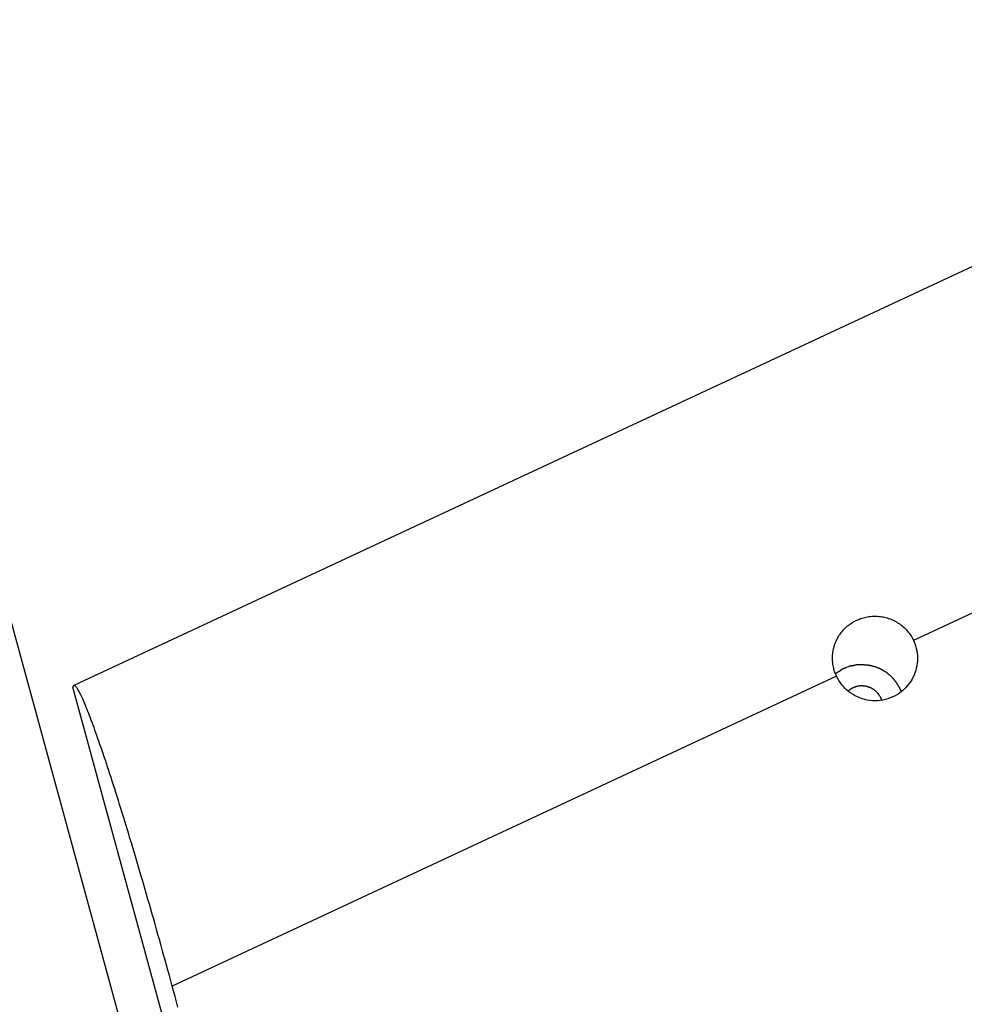
# Model space of a CAD drawing. Extents: x -57 to 57, y -22 to 22.
# Drawn here: x 21 to 22, y -7 to -6 of the extents above; entities that cross this region are included whole.
import ezdxf

# ---------------------------------------------------------------- set-up
doc = ezdxf.new("R2010")
doc.units = 0
doc.layers.get('0').update_dxf_attribs({"linetype": 'CONTINUOUS'})

msp = doc.modelspace()

# ---------------------------------------------------------------- linework, layer by layer
at = {"color": 0}
for points in [[(17.6666, 5.488), (21.203, -7.4626)], [(24.4229, -5.0241), (21.0235, -6.6095)], [(23.6666, -5.7843), (22.0115, -6.5563)], [(21.921, -6.5984), (21.9204, -6.5971), (21.9198, -6.5957), (21.9194, -6.5944), (21.9188, -6.5931), (21.9184, -6.5917), (21.918, -6.5904), (21.9177, -6.589), (21.9174, -6.5876), (21.917, -6.5862), (21.9168, -6.5848), (21.9166, -6.5833), (21.9165, -6.582), (21.9164, -6.5805), (21.9163, -6.5791), (21.9163, -6.5777), (21.9163, -6.5762), (21.9163, -6.5748), (21.9164, -6.5733), (21.9165, -6.572), (21.9167, -6.5706), (21.9169, -6.5691), (21.9171, -6.5678), (21.9175, -6.5663), (21.9178, -6.5649), (21.9181, -6.5636), (21.9186, -6.5622), (21.919, -6.5608), (21.9195, -6.5595), (21.92, -6.5581), (21.9207, -6.5568), (21.9212, -6.5555), (21.922, -6.5542), (21.9227, -6.5528), (21.9235, -6.5515), (21.9242, -6.5503), (21.9251, -6.5489), (21.926, -6.5477), (21.927, -6.5465), (21.928, -6.5453), (21.929, -6.5442), (21.9301, -6.5431), (21.9312, -6.5418), (21.9323, -6.5408), (21.9336, -6.5397), (21.9349, -6.5387), (21.9361, -6.5377), (21.9375, -6.5367), (21.9389, -6.5357), (21.9403, -6.535), (21.9418, -6.5341), (21.9432, -6.5333), (21.9448, -6.5325), (21.9463, -6.5319), (21.9479, -6.5312), (21.9494, -6.5306), (21.951, -6.5301), (21.9526, -6.5296), (21.9543, -6.5292), (21.9558, -6.5289), (21.9575, -6.5285), (21.9592, -6.5283), (21.9608, -6.5281), (21.9625, -6.5279), (21.9643, -6.5278), (21.9659, -6.5278), (21.9676, -6.5278), (21.9693, -6.5279), (21.9709, -6.528), (21.9726, -6.5282), (21.9742, -6.5284), (21.9759, -6.5287), (21.9776, -6.5291), (21.9791, -6.5294), (21.9808, -6.5299), (21.9823, -6.5304), (21.984, -6.531), (21.9856, -6.5315), (21.987, -6.5322), (21.9885, -6.533), (21.99, -6.5338), (21.9915, -6.5345), (21.9929, -6.5354), (21.9943, -6.5363), (21.9958, -6.5372), (21.9971, -6.5382), (21.9983, -6.5393), (21.9996, -6.5404), (22.0009, -6.5415), (22.002, -6.5426), (22.0032, -6.5438), (22.0043, -6.5451), (22.0053, -6.5464), (22.0063, -6.5477), (22.0073, -6.5491), (22.0083, -6.5504), (22.0092, -6.5518), (22.0099, -6.5533), (22.0107, -6.5547), (22.0115, -6.5561)], [(22.0115, -6.5561), (22.0116, -6.5564), (22.0116, -6.5565), (22.0117, -6.5567), (22.0117, -6.5568), (22.0118, -6.557), (22.0119, -6.5571), (22.0119, -6.5574), (22.0121, -6.5575), (22.0122, -6.5577), (22.0122, -6.5578), (22.0123, -6.5579), (22.0124, -6.5581), (22.0124, -6.5583), (22.0125, -6.5585), (22.0125, -6.5586), (22.0126, -6.5588), (22.0127, -6.5589), (22.0127, -6.5591), (22.0128, -6.5593), (22.0128, -6.5595), (22.0129, -6.5596), (22.0129, -6.5598), (22.0131, -6.5599), (22.0132, -6.5601), (22.0132, -6.5603), (22.0133, -6.5605), (22.0133, -6.5606), (22.0134, -6.5608), (22.0134, -6.5609), (22.0135, -6.5611), (22.0135, -6.5612), (22.0136, -6.5615), (22.0136, -6.5616), (22.0137, -6.5618), (22.0137, -6.5619), (22.0138, -6.5621), (22.0138, -6.5622), (22.0139, -6.5625), (22.0139, -6.5626), (22.0141, -6.5628), (22.0141, -6.5629), (22.0142, -6.5631), (22.0142, -6.5632), (22.0143, -6.5635), (22.0143, -6.5636), (22.0143, -6.5638), (22.0144, -6.5639), (22.0144, -6.5641), (22.0145, -6.5642), (22.0148, -6.5658), (22.0155, -6.5686), (22.0158, -6.5714), (22.0162, -6.5743), (22.0163, -6.5772), (22.0162, -6.5802), (22.0159, -6.5831), (22.0155, -6.586), (22.0149, -6.5889), (22.0142, -6.5916), (22.0133, -6.5945), (22.0122, -6.5972), (22.0109, -6.5999), (22.0095, -6.6025), (22.008, -6.605), (22.0062, -6.6075), (22.0043, -6.6099), (22.0022, -6.6121), (22, -6.6144), (21.9976, -6.6164), (21.9952, -6.6182), (21.9927, -6.6199), (21.99, -6.6215), (21.9872, -6.6228), (21.9843, -6.624), (21.9815, -6.625), (21.9785, -6.6259), (21.9755, -6.6266), (21.9724, -6.627), (21.9693, -6.6272), (21.9663, -6.6273), (21.9632, -6.6272), (21.9602, -6.6269), (21.9572, -6.6264), (21.9542, -6.6258), (21.9513, -6.625), (21.9485, -6.624), (21.9457, -6.6228), (21.9431, -6.6215), (21.9404, -6.62), (21.938, -6.6184), (21.9355, -6.6167), (21.9333, -6.6148), (21.9312, -6.6128), (21.9291, -6.6106), (21.9272, -6.6084), (21.9255, -6.606), (21.9238, -6.6036), (21.9224, -6.6011), (21.921, -6.5984)], [(21.9293, -6.5897), (21.9293, -6.5897), (21.929, -6.5897), (21.9287, -6.5899), (21.9284, -6.5899), (21.9282, -6.5902), (21.9279, -6.5902), (21.9276, -6.5905), (21.9273, -6.5905), (21.9272, -6.5908), (21.9269, -6.5908), (21.9266, -6.5911), (21.9263, -6.5911), (21.9261, -6.5914), (21.9258, -6.5914), (21.9255, -6.5917), (21.9252, -6.5919), (21.9252, -6.5922)], [(21.9293, -6.5897), (21.9293, -6.5897), (21.929, -6.5897), (21.9287, -6.5899), (21.9284, -6.5899), (21.9282, -6.5902), (21.9279, -6.5902), (21.9276, -6.5905), (21.9273, -6.5905), (21.9272, -6.5908), (21.9269, -6.5908), (21.9266, -6.5911), (21.9263, -6.5911), (21.9261, -6.5914), (21.9258, -6.5914), (21.9255, -6.5917), (21.9252, -6.5919), (21.9252, -6.5922)], [(21.9324, -6.5885), (21.9324, -6.5885), (21.9321, -6.5885), (21.9319, -6.5885), (21.9316, -6.5885), (21.9316, -6.5888), (21.9313, -6.5888), (21.9311, -6.5888), (21.9308, -6.5888), (21.9308, -6.5891), (21.9305, -6.5891), (21.9302, -6.5891), (21.9299, -6.5891), (21.9299, -6.5894), (21.9296, -6.5894), (21.9296, -6.5896), (21.9293, -6.5896), (21.9293, -6.5899)], [(21.9324, -6.5885), (21.9324, -6.5885), (21.9321, -6.5885), (21.9319, -6.5885), (21.9316, -6.5885), (21.9316, -6.5888), (21.9313, -6.5888), (21.9311, -6.5888), (21.9308, -6.5888), (21.9308, -6.5891), (21.9305, -6.5891), (21.9302, -6.5891), (21.9299, -6.5891), (21.9299, -6.5894), (21.9296, -6.5894), (21.9296, -6.5896), (21.9293, -6.5896), (21.9293, -6.5899)], [(21.935, -6.5875), (21.9323, -6.5883)], [(21.938, -6.5866), (21.938, -6.5866), (21.9377, -6.5866), (21.9375, -6.5866), (21.9372, -6.5866), (21.9372, -6.5867), (21.9369, -6.5867), (21.9367, -6.5867), (21.9364, -6.5867), (21.9364, -6.587), (21.9361, -6.587), (21.9359, -6.587), (21.9356, -6.587), (21.9356, -6.5872), (21.9353, -6.5872), (21.9353, -6.5872), (21.935, -6.5872), (21.935, -6.5875)], [(21.938, -6.5866), (21.938, -6.5866), (21.9377, -6.5866), (21.9375, -6.5866), (21.9372, -6.5866), (21.9372, -6.5867), (21.9369, -6.5867), (21.9367, -6.5867), (21.9364, -6.5867), (21.9364, -6.587), (21.9361, -6.587), (21.9359, -6.587), (21.9356, -6.587), (21.9356, -6.5872), (21.9353, -6.5872), (21.9353, -6.5872), (21.935, -6.5872), (21.935, -6.5875)], [(21.941, -6.586), (21.941, -6.586), (21.9407, -6.586), (21.9404, -6.586), (21.9401, -6.586), (21.9401, -6.586), (21.9398, -6.586), (21.9396, -6.586), (21.9393, -6.586), (21.9393, -6.5863), (21.939, -6.5863), (21.9387, -6.5863), (21.9384, -6.5863), (21.9384, -6.5865), (21.9381, -6.5865), (21.938, -6.5865), (21.9378, -6.5865), (21.9378, -6.5868)], [(21.941, -6.586), (21.941, -6.586), (21.9407, -6.586), (21.9404, -6.586), (21.9401, -6.586), (21.9401, -6.586), (21.9398, -6.586), (21.9396, -6.586), (21.9393, -6.586), (21.9393, -6.5863), (21.939, -6.5863), (21.9387, -6.5863), (21.9384, -6.5863), (21.9384, -6.5865), (21.9381, -6.5865), (21.938, -6.5865), (21.9378, -6.5865), (21.9378, -6.5868)], [(21.9441, -6.5854), (21.9441, -6.5854), (21.9438, -6.5854), (21.9436, -6.5854), (21.9433, -6.5854), (21.9433, -6.5854), (21.943, -6.5854), (21.9428, -6.5854), (21.9425, -6.5854), (21.9425, -6.5857), (21.9422, -6.5857), (21.9419, -6.5857), (21.9416, -6.5857), (21.9416, -6.5859), (21.9413, -6.5859), (21.9413, -6.5859), (21.941, -6.5859), (21.941, -6.5861)], [(21.9441, -6.5854), (21.9441, -6.5854), (21.9438, -6.5854), (21.9436, -6.5854), (21.9433, -6.5854), (21.9433, -6.5854), (21.943, -6.5854), (21.9428, -6.5854), (21.9425, -6.5854), (21.9425, -6.5857), (21.9422, -6.5857), (21.9419, -6.5857), (21.9416, -6.5857), (21.9416, -6.5859), (21.9413, -6.5859), (21.9413, -6.5859), (21.941, -6.5859), (21.941, -6.5861)], [(21.9474, -6.5852), (21.9474, -6.5852), (21.9471, -6.5852), (21.9468, -6.5852), (21.9465, -6.5852), (21.9465, -6.5852), (21.9462, -6.5852), (21.946, -6.5852), (21.9457, -6.5852), (21.9457, -6.5852), (21.9454, -6.5852), (21.9451, -6.5852), (21.9448, -6.5852), (21.9448, -6.5852), (21.9445, -6.5852), (21.9444, -6.5852), (21.9441, -6.5852), (21.9441, -6.5854)], [(21.9474, -6.5852), (21.9474, -6.5852), (21.9471, -6.5852), (21.9468, -6.5852), (21.9465, -6.5852), (21.9465, -6.5852), (21.9462, -6.5852), (21.946, -6.5852), (21.9457, -6.5852), (21.9457, -6.5852), (21.9454, -6.5852), (21.9451, -6.5852), (21.9448, -6.5852), (21.9448, -6.5852), (21.9445, -6.5852), (21.9444, -6.5852), (21.9441, -6.5852), (21.9441, -6.5854)], [(21.9506, -6.585), (21.9506, -6.585), (21.9506, -6.585), (21.9506, -6.585), (21.9506, -6.585), (21.9506, -6.585), (21.9506, -6.585), (21.9506, -6.585), (21.9506, -6.585), (21.9506, -6.585), (21.9506, -6.585), (21.9506, -6.585), (21.9506, -6.585), (21.9506, -6.585), (21.9506, -6.585), (21.9506, -6.585), (21.9506, -6.585), (21.9506, -6.585), (21.9506, -6.585), (21.9503, -6.585), (21.95, -6.585), (21.9497, -6.585), (21.9497, -6.585), (21.9494, -6.585), (21.9491, -6.585), (21.9488, -6.585), (21.9488, -6.585), (21.9485, -6.585), (21.9482, -6.585), (21.9479, -6.585), (21.9479, -6.585), (21.9476, -6.585), (21.9476, -6.585), (21.9473, -6.585), (21.9473, -6.5852)], [(21.9506, -6.585), (21.9506, -6.585), (21.9506, -6.585), (21.9506, -6.585), (21.9506, -6.585), (21.9506, -6.585), (21.9506, -6.585), (21.9506, -6.585), (21.9506, -6.585), (21.9506, -6.585), (21.9506, -6.585), (21.9506, -6.585), (21.9506, -6.585), (21.9506, -6.585), (21.9506, -6.585), (21.9506, -6.585), (21.9506, -6.585), (21.9506, -6.585), (21.9506, -6.585), (21.9503, -6.585), (21.95, -6.585), (21.9497, -6.585), (21.9497, -6.585), (21.9494, -6.585), (21.9491, -6.585), (21.9488, -6.585), (21.9488, -6.585), (21.9485, -6.585), (21.9482, -6.585), (21.9479, -6.585), (21.9479, -6.585), (21.9476, -6.585), (21.9476, -6.585), (21.9473, -6.585), (21.9473, -6.5852)], [(21.954, -6.5853), (21.954, -6.5853), (21.9537, -6.5851), (21.9535, -6.5851), (21.9532, -6.5851), (21.9532, -6.5851), (21.9529, -6.5851), (21.9527, -6.5851), (21.9524, -6.5851), (21.9524, -6.5851), (21.9521, -6.5851), (21.9518, -6.5851), (21.9515, -6.5851), (21.9515, -6.5851), (21.9512, -6.5851), (21.9511, -6.5851), (21.9508, -6.5851), (21.9508, -6.5851), (21.9508, -6.5851), (21.9506, -6.5851), (21.9506, -6.5851), (21.9506, -6.5851), (21.9506, -6.5851), (21.9506, -6.5851), (21.9506, -6.5851), (21.9506, -6.5851), (21.9506, -6.5851), (21.9506, -6.5851), (21.9506, -6.5851), (21.9506, -6.5851), (21.9506, -6.5851), (21.9506, -6.5851), (21.9506, -6.5851), (21.9506, -6.5851), (21.9506, -6.5851)], [(21.954, -6.5853), (21.954, -6.5853), (21.9537, -6.5851), (21.9535, -6.5851), (21.9532, -6.5851), (21.9532, -6.5851), (21.9529, -6.5851), (21.9527, -6.5851), (21.9524, -6.5851), (21.9524, -6.5851), (21.9521, -6.5851), (21.9518, -6.5851), (21.9515, -6.5851), (21.9515, -6.5851), (21.9512, -6.5851), (21.9511, -6.5851), (21.9508, -6.5851), (21.9508, -6.5851), (21.9508, -6.5851), (21.9506, -6.5851), (21.9506, -6.5851), (21.9506, -6.5851), (21.9506, -6.5851), (21.9506, -6.5851), (21.9506, -6.5851), (21.9506, -6.5851), (21.9506, -6.5851), (21.9506, -6.5851), (21.9506, -6.5851), (21.9506, -6.5851), (21.9506, -6.5851), (21.9506, -6.5851), (21.9506, -6.5851), (21.9506, -6.5851), (21.9506, -6.5851)], [(21.9572, -6.5855), (21.9572, -6.5855), (21.9569, -6.5853), (21.9567, -6.5853), (21.9564, -6.5853), (21.9563, -6.5853), (21.956, -6.5853), (21.9557, -6.5853), (21.9554, -6.5853), (21.9554, -6.5853), (21.9551, -6.5853), (21.9548, -6.5853), (21.9545, -6.5853), (21.9545, -6.5853), (21.9542, -6.5853), (21.9541, -6.5853), (21.9538, -6.5853), (21.9538, -6.5853)], [(21.9572, -6.5855), (21.9572, -6.5855), (21.9569, -6.5853), (21.9567, -6.5853), (21.9564, -6.5853), (21.9563, -6.5853), (21.956, -6.5853), (21.9557, -6.5853), (21.9554, -6.5853), (21.9554, -6.5853), (21.9551, -6.5853), (21.9548, -6.5853), (21.9545, -6.5853), (21.9545, -6.5853), (21.9542, -6.5853), (21.9541, -6.5853), (21.9538, -6.5853), (21.9538, -6.5853)], [(21.9606, -6.5861), (21.9606, -6.5861), (21.9603, -6.5859), (21.9601, -6.5859), (21.9598, -6.5859), (21.9598, -6.5859), (21.9595, -6.5857), (21.9592, -6.5857), (21.9589, -6.5857), (21.9589, -6.5857), (21.9586, -6.5855), (21.9583, -6.5855), (21.958, -6.5855), (21.958, -6.5855), (21.9577, -6.5855), (21.9576, -6.5855), (21.9573, -6.5855), (21.9573, -6.5855)], [(21.9606, -6.5861), (21.9606, -6.5861), (21.9603, -6.5859), (21.9601, -6.5859), (21.9598, -6.5859), (21.9598, -6.5859), (21.9595, -6.5857), (21.9592, -6.5857), (21.9589, -6.5857), (21.9589, -6.5857), (21.9586, -6.5855), (21.9583, -6.5855), (21.958, -6.5855), (21.958, -6.5855), (21.9577, -6.5855), (21.9576, -6.5855), (21.9573, -6.5855), (21.9573, -6.5855)], [(21.9638, -6.5868), (21.9638, -6.5868), (21.9635, -6.5865), (21.9633, -6.5865), (21.963, -6.5865), (21.963, -6.5865), (21.9627, -6.5862), (21.9624, -6.5862), (21.9621, -6.5862), (21.9621, -6.5862), (21.9618, -6.586), (21.9615, -6.586), (21.9612, -6.586), (21.9612, -6.586), (21.9609, -6.586), (21.9608, -6.586), (21.9605, -6.586), (21.9605, -6.586)], [(21.9638, -6.5868), (21.9638, -6.5868), (21.9635, -6.5865), (21.9633, -6.5865), (21.963, -6.5865), (21.963, -6.5865), (21.9627, -6.5862), (21.9624, -6.5862), (21.9621, -6.5862), (21.9621, -6.5862), (21.9618, -6.586), (21.9615, -6.586), (21.9612, -6.586), (21.9612, -6.586), (21.9609, -6.586), (21.9608, -6.586), (21.9605, -6.586), (21.9605, -6.586)], [(21.967, -6.5877), (21.967, -6.5877), (21.9667, -6.5874), (21.9665, -6.5874), (21.9662, -6.5874), (21.9662, -6.5874), (21.9659, -6.5872), (21.9657, -6.5872), (21.9654, -6.5872), (21.9654, -6.5872), (21.9651, -6.5869), (21.9648, -6.5869), (21.9645, -6.5869), (21.9645, -6.5869), (21.9642, -6.5868), (21.9641, -6.5868), (21.9638, -6.5868), (21.9638, -6.5868)], [(21.967, -6.5877), (21.967, -6.5877), (21.9667, -6.5874), (21.9665, -6.5874), (21.9662, -6.5874), (21.9662, -6.5874), (21.9659, -6.5872), (21.9657, -6.5872), (21.9654, -6.5872), (21.9654, -6.5872), (21.9651, -6.5869), (21.9648, -6.5869), (21.9645, -6.5869), (21.9645, -6.5869), (21.9642, -6.5868), (21.9641, -6.5868), (21.9638, -6.5868), (21.9638, -6.5868)], [(21.9701, -6.589), (21.9701, -6.589), (21.9698, -6.5887), (21.9696, -6.5887), (21.9693, -6.5885), (21.9693, -6.5885), (21.969, -6.5882), (21.9688, -6.5882), (21.9685, -6.5882), (21.9685, -6.5882), (21.9682, -6.5879), (21.9679, -6.5879), (21.9676, -6.5879), (21.9676, -6.5879), (21.9673, -6.5877), (21.9672, -6.5877), (21.9669, -6.5877), (21.9669, -6.5877)], [(21.9701, -6.589), (21.9701, -6.589), (21.9698, -6.5887), (21.9696, -6.5887), (21.9693, -6.5885), (21.9693, -6.5885), (21.969, -6.5882), (21.9688, -6.5882), (21.9685, -6.5882), (21.9685, -6.5882), (21.9682, -6.5879), (21.9679, -6.5879), (21.9676, -6.5879), (21.9676, -6.5879), (21.9673, -6.5877), (21.9672, -6.5877), (21.9669, -6.5877), (21.9669, -6.5877)], [(21.9732, -6.5903), (21.9732, -6.5903), (21.9729, -6.59), (21.9727, -6.59), (21.9724, -6.5898), (21.9724, -6.5898), (21.9721, -6.5895), (21.9719, -6.5895), (21.9716, -6.5895), (21.9716, -6.5895), (21.9713, -6.5892), (21.9711, -6.5892), (21.9708, -6.5892), (21.9708, -6.5892), (21.9705, -6.589), (21.9705, -6.589), (21.9703, -6.589), (21.9703, -6.589)], [(21.9732, -6.5903), (21.9732, -6.5903), (21.9729, -6.59), (21.9727, -6.59), (21.9724, -6.5898), (21.9724, -6.5898), (21.9721, -6.5895), (21.9719, -6.5895), (21.9716, -6.5895), (21.9716, -6.5895), (21.9713, -6.5892), (21.9711, -6.5892), (21.9708, -6.5892), (21.9708, -6.5892), (21.9705, -6.589), (21.9705, -6.589), (21.9703, -6.589), (21.9703, -6.589)], [(21.976, -6.5919), (21.976, -6.5919), (21.9757, -6.5916), (21.9755, -6.5916), (21.9752, -6.5913), (21.9752, -6.5913), (21.9749, -6.591), (21.9749, -6.591), (21.9746, -6.591), (21.9746, -6.591), (21.9743, -6.5907), (21.9741, -6.5907), (21.9738, -6.5905), (21.9738, -6.5905), (21.9735, -6.5903), (21.9735, -6.5903), (21.9732, -6.5903), (21.9732, -6.5903)], [(21.976, -6.5919), (21.976, -6.5919), (21.9757, -6.5916), (21.9755, -6.5916), (21.9752, -6.5913), (21.9752, -6.5913), (21.9749, -6.591), (21.9749, -6.591), (21.9746, -6.591), (21.9746, -6.591), (21.9743, -6.5907), (21.9741, -6.5907), (21.9738, -6.5905), (21.9738, -6.5905), (21.9735, -6.5903), (21.9735, -6.5903), (21.9732, -6.5903), (21.9732, -6.5903)], [(21.921, -6.5984), (21.1393, -6.963)], [(21.9251, -6.5924), (21.9251, -6.5924), (21.9246, -6.5924), (21.9243, -6.5927), (21.924, -6.5928), (21.9237, -6.5931), (21.9232, -6.5931), (21.9229, -6.5934), (21.9226, -6.5937), (21.9223, -6.594), (21.9218, -6.594), (21.9215, -6.5943), (21.9212, -6.5946), (21.9209, -6.5949), (21.9206, -6.595), (21.9203, -6.5953), (21.92, -6.5955), (21.9198, -6.5958)], [(21.9251, -6.5924), (21.9251, -6.5924), (21.9246, -6.5924), (21.9243, -6.5927), (21.924, -6.5928), (21.9237, -6.5931), (21.9232, -6.5931), (21.9229, -6.5934), (21.9226, -6.5937), (21.9223, -6.594), (21.9218, -6.594), (21.9215, -6.5943), (21.9212, -6.5946), (21.9209, -6.5949), (21.9206, -6.595), (21.9203, -6.5953), (21.92, -6.5955), (21.9198, -6.5958)], [(21.9788, -6.5937), (21.9788, -6.5937), (21.9785, -6.5934), (21.9783, -6.5934), (21.978, -6.5932), (21.978, -6.5932), (21.9777, -6.5929), (21.9777, -6.5929), (21.9774, -6.5927), (21.9774, -6.5927), (21.9771, -6.5924), (21.9769, -6.5924), (21.9766, -6.5922), (21.9766, -6.5922), (21.9763, -6.592), (21.9763, -6.592), (21.976, -6.592), (21.976, -6.592)], [(21.9788, -6.5937), (21.9788, -6.5937), (21.9785, -6.5934), (21.9783, -6.5934), (21.978, -6.5932), (21.978, -6.5932), (21.9777, -6.5929), (21.9777, -6.5929), (21.9774, -6.5927), (21.9774, -6.5927), (21.9771, -6.5924), (21.9769, -6.5924), (21.9766, -6.5922), (21.9766, -6.5922), (21.9763, -6.592), (21.9763, -6.592), (21.976, -6.592), (21.976, -6.592)], [(21.9816, -6.5955), (21.9816, -6.5955), (21.9813, -6.5952), (21.9811, -6.5952), (21.9808, -6.5949), (21.9808, -6.5949), (21.9805, -6.5946), (21.9805, -6.5946), (21.9802, -6.5944), (21.9802, -6.5944), (21.9799, -6.5941), (21.9798, -6.5941), (21.9795, -6.5938), (21.9795, -6.5938), (21.9792, -6.5935), (21.9792, -6.5935), (21.9789, -6.5935), (21.9789, -6.5935)], [(21.9816, -6.5955), (21.9816, -6.5955), (21.9813, -6.5952), (21.9811, -6.5952), (21.9808, -6.5949), (21.9808, -6.5949), (21.9805, -6.5946), (21.9805, -6.5946), (21.9802, -6.5944), (21.9802, -6.5944), (21.9799, -6.5941), (21.9798, -6.5941), (21.9795, -6.5938), (21.9795, -6.5938), (21.9792, -6.5935), (21.9792, -6.5935), (21.9789, -6.5935), (21.9789, -6.5935)], [(21.9839, -6.5975), (21.9839, -6.5975), (21.9836, -6.5972), (21.9835, -6.5972), (21.9832, -6.5969), (21.9832, -6.5969), (21.9829, -6.5966), (21.9829, -6.5966), (21.9826, -6.5965), (21.9826, -6.5965), (21.9823, -6.5962), (21.9823, -6.5962), (21.982, -6.5959), (21.982, -6.5959), (21.9817, -6.5956), (21.9817, -6.5956), (21.9816, -6.5955), (21.9816, -6.5955)], [(21.9839, -6.5975), (21.9839, -6.5975), (21.9836, -6.5972), (21.9835, -6.5972), (21.9832, -6.5969), (21.9832, -6.5969), (21.9829, -6.5966), (21.9829, -6.5966), (21.9826, -6.5965), (21.9826, -6.5965), (21.9823, -6.5962), (21.9823, -6.5962), (21.982, -6.5959), (21.982, -6.5959), (21.9817, -6.5956), (21.9817, -6.5956), (21.9816, -6.5955), (21.9816, -6.5955)], [(21.9862, -6.5997), (21.9862, -6.5997), (21.9859, -6.5994), (21.9859, -6.5994), (21.9856, -6.5991), (21.9856, -6.5991), (21.9853, -6.5988), (21.9853, -6.5988), (21.9851, -6.5986), (21.9851, -6.5986), (21.9848, -6.5983), (21.9848, -6.5983), (21.9845, -6.598), (21.9845, -6.598), (21.9842, -6.5977), (21.9842, -6.5977), (21.984, -6.5975), (21.984, -6.5975)], [(21.9862, -6.5997), (21.9862, -6.5997), (21.9859, -6.5994), (21.9859, -6.5994), (21.9856, -6.5991), (21.9856, -6.5991), (21.9853, -6.5988), (21.9853, -6.5988), (21.9851, -6.5986), (21.9851, -6.5986), (21.9848, -6.5983), (21.9848, -6.5983), (21.9845, -6.598), (21.9845, -6.598), (21.9842, -6.5977), (21.9842, -6.5977), (21.984, -6.5975), (21.984, -6.5975)], [(21.9884, -6.6019), (21.9884, -6.6019), (21.9881, -6.6016), (21.9881, -6.6016), (21.9878, -6.6013), (21.9878, -6.6013), (21.9875, -6.601), (21.9875, -6.601), (21.9873, -6.6008), (21.9873, -6.6008), (21.987, -6.6005), (21.987, -6.6005), (21.9867, -6.6002), (21.9867, -6.6002), (21.9864, -6.5999), (21.9864, -6.5999), (21.9862, -6.5997), (21.9862, -6.5997)], [(21.9884, -6.6019), (21.9884, -6.6019), (21.9881, -6.6016), (21.9881, -6.6016), (21.9878, -6.6013), (21.9878, -6.6013), (21.9875, -6.601), (21.9875, -6.601), (21.9873, -6.6008), (21.9873, -6.6008), (21.987, -6.6005), (21.987, -6.6005), (21.9867, -6.6002), (21.9867, -6.6002), (21.9864, -6.5999), (21.9864, -6.5999), (21.9862, -6.5997), (21.9862, -6.5997)], [(21.9903, -6.6044), (21.9903, -6.6044), (21.99, -6.6041), (21.99, -6.6039), (21.9897, -6.6036), (21.9897, -6.6036), (21.9894, -6.6033), (21.9894, -6.6033), (21.9892, -6.603), (21.9892, -6.603), (21.9889, -6.6027), (21.9889, -6.6027), (21.9886, -6.6024), (21.9886, -6.6024), (21.9883, -6.6021), (21.9883, -6.6021), (21.9883, -6.6019), (21.9883, -6.6019)], [(21.9903, -6.6044), (21.9903, -6.6044), (21.99, -6.6041), (21.99, -6.6039), (21.9897, -6.6036), (21.9897, -6.6036), (21.9894, -6.6033), (21.9894, -6.6033), (21.9892, -6.603), (21.9892, -6.603), (21.9889, -6.6027), (21.9889, -6.6027), (21.9886, -6.6024), (21.9886, -6.6024), (21.9883, -6.6021), (21.9883, -6.6021), (21.9883, -6.6019), (21.9883, -6.6019)], [(21.1393, -6.963), (21.1377, -6.9568), (21.136, -6.9507), (21.1343, -6.9444), (21.1327, -6.9383), (21.1309, -6.9323), (21.1292, -6.9263), (21.1276, -6.9202), (21.1259, -6.9142), (21.1242, -6.9082), (21.1225, -6.9022), (21.1208, -6.8962), (21.1191, -6.8902), (21.1175, -6.8844), (21.1158, -6.8785), (21.1142, -6.8726), (21.1125, -6.8667), (21.1108, -6.861), (21.1092, -6.8552), (21.1075, -6.8495), (21.1058, -6.8438), (21.1042, -6.8382), (21.1025, -6.8326), (21.1008, -6.827), (21.0993, -6.8215), (21.0976, -6.816), (21.0961, -6.8106), (21.0944, -6.8052), (21.0929, -6.7999), (21.0912, -6.7945), (21.0896, -6.7893), (21.0881, -6.7841), (21.0865, -6.779), (21.085, -6.7739), (21.0834, -6.7689), (21.0819, -6.7639), (21.0804, -6.7591), (21.0789, -6.7542), (21.0774, -6.7494), (21.0759, -6.7446), (21.0745, -6.74), (21.073, -6.7354), (21.0716, -6.7309), (21.0701, -6.7265), (21.0687, -6.722), (21.0674, -6.7177), (21.0659, -6.7135), (21.0646, -6.7093), (21.0633, -6.7052), (21.0619, -6.7012), (21.0606, -6.6972), (21.0593, -6.6933), (21.058, -6.6894), (21.0567, -6.6858), (21.0555, -6.6821), (21.0543, -6.6786), (21.0531, -6.675), (21.0518, -6.6716), (21.0507, -6.6682), (21.0495, -6.665), (21.0484, -6.6619), (21.0473, -6.6588), (21.0462, -6.6558), (21.0451, -6.6529), (21.0441, -6.6501), (21.0431, -6.6474), (21.042, -6.6447), (21.0411, -6.6422), (21.0401, -6.6398), (21.0391, -6.6374), (21.0382, -6.6351), (21.0373, -6.6329), (21.0364, -6.6309), (21.0355, -6.6289), (21.0348, -6.6269), (21.034, -6.6251), (21.0332, -6.6235), (21.0324, -6.6218), (21.0317, -6.6203), (21.031, -6.6189), (21.0303, -6.6176), (21.0297, -6.6164), (21.029, -6.6152), (21.0284, -6.6141), (21.0279, -6.6133), (21.0273, -6.6125), (21.0268, -6.6117), (21.0262, -6.611), (21.0258, -6.6106), (21.0253, -6.6101), (21.0249, -6.6098), (21.0246, -6.6096), (21.0241, -6.6095), (21.0238, -6.6094), (21.0235, -6.6095), (21.0232, -6.6096), (21.0229, -6.6099), (21.0227, -6.6103), (21.0223, -6.6114)], [(21.2356, -7.3924), (21.0223, -6.6114)], [(21.9402, -6.6123), (21.94, -6.6124), (21.9399, -6.6124), (21.9397, -6.6125), (21.9394, -6.6126), (21.9392, -6.6127), (21.9391, -6.6128), (21.9389, -6.6129), (21.9387, -6.613), (21.9385, -6.6131), (21.9383, -6.6133), (21.9381, -6.6134), (21.9379, -6.6135), (21.9378, -6.6136), (21.9375, -6.6137), (21.9373, -6.6138), (21.9372, -6.6139), (21.937, -6.614), (21.9368, -6.6141), (21.9367, -6.6142), (21.9364, -6.6144), (21.9362, -6.6146), (21.9361, -6.6147), (21.9359, -6.6148), (21.9357, -6.6149), (21.9355, -6.615), (21.9353, -6.6152), (21.935, -6.6155), (21.9345, -6.6158)], [(21.9428, -6.6114), (21.9428, -6.6114), (21.9425, -6.6114), (21.9424, -6.6114), (21.9421, -6.6114), (21.9421, -6.6115), (21.9418, -6.6115), (21.9418, -6.6115), (21.9415, -6.6115), (21.9415, -6.6118), (21.9412, -6.6118), (21.9411, -6.6118), (21.9408, -6.6118), (21.9408, -6.6121), (21.9405, -6.6121), (21.9405, -6.6121), (21.9403, -6.6121), (21.9403, -6.6124)], [(21.9428, -6.6114), (21.9428, -6.6114), (21.9425, -6.6114), (21.9424, -6.6114), (21.9421, -6.6114), (21.9421, -6.6115), (21.9418, -6.6115), (21.9418, -6.6115), (21.9415, -6.6115), (21.9415, -6.6118), (21.9412, -6.6118), (21.9411, -6.6118), (21.9408, -6.6118), (21.9408, -6.6121), (21.9405, -6.6121), (21.9405, -6.6121), (21.9403, -6.6121), (21.9403, -6.6124)], [(21.9446, -6.6107), (21.9446, -6.6107), (21.9443, -6.6107), (21.9443, -6.6107), (21.944, -6.6107), (21.944, -6.6107), (21.9437, -6.6107), (21.9437, -6.6107), (21.9435, -6.6107), (21.9435, -6.611), (21.9432, -6.611), (21.9432, -6.611), (21.9429, -6.611), (21.9429, -6.6112), (21.9426, -6.6112), (21.9426, -6.6112), (21.9426, -6.6112), (21.9426, -6.6115)], [(21.9446, -6.6107), (21.9446, -6.6107), (21.9443, -6.6107), (21.9443, -6.6107), (21.944, -6.6107), (21.944, -6.6107), (21.9437, -6.6107), (21.9437, -6.6107), (21.9435, -6.6107), (21.9435, -6.611), (21.9432, -6.611), (21.9432, -6.611), (21.9429, -6.611), (21.9429, -6.6112), (21.9426, -6.6112), (21.9426, -6.6112), (21.9426, -6.6112), (21.9426, -6.6115)], [(21.9461, -6.6105), (21.9461, -6.6105), (21.9458, -6.6105), (21.9458, -6.6105), (21.9456, -6.6105), (21.9456, -6.6105), (21.9453, -6.6105), (21.9453, -6.6105), (21.9453, -6.6105), (21.9453, -6.6105), (21.945, -6.6105), (21.945, -6.6105), (21.9449, -6.6105), (21.9449, -6.6105), (21.9446, -6.6105), (21.9446, -6.6105), (21.9446, -6.6105), (21.9446, -6.6107)], [(21.9461, -6.6105), (21.9461, -6.6105), (21.9458, -6.6105), (21.9458, -6.6105), (21.9456, -6.6105), (21.9456, -6.6105), (21.9453, -6.6105), (21.9453, -6.6105), (21.9453, -6.6105), (21.9453, -6.6105), (21.945, -6.6105), (21.945, -6.6105), (21.9449, -6.6105), (21.9449, -6.6105), (21.9446, -6.6105), (21.9446, -6.6105), (21.9446, -6.6105), (21.9446, -6.6107)], [(21.9472, -6.6101), (21.9461, -6.6103)], [(21.9484, -6.61), (21.9484, -6.61), (21.9481, -6.61), (21.9481, -6.61), (21.948, -6.61), (21.948, -6.61), (21.9477, -6.61), (21.9477, -6.61), (21.9477, -6.61), (21.9477, -6.61), (21.9474, -6.61), (21.9474, -6.61), (21.9474, -6.61), (21.9474, -6.61), (21.9472, -6.61), (21.9472, -6.61), (21.9472, -6.61), (21.9472, -6.6101)], [(21.9484, -6.61), (21.9484, -6.61), (21.9481, -6.61), (21.9481, -6.61), (21.948, -6.61), (21.948, -6.61), (21.9477, -6.61), (21.9477, -6.61), (21.9477, -6.61), (21.9477, -6.61), (21.9474, -6.61), (21.9474, -6.61), (21.9474, -6.61), (21.9474, -6.61), (21.9472, -6.61), (21.9472, -6.61), (21.9472, -6.61), (21.9472, -6.6101)], [(21.9499, -6.6099), (21.9499, -6.6099), (21.9496, -6.6099), (21.9496, -6.6099), (21.9494, -6.6099), (21.9494, -6.6099), (21.9491, -6.6099), (21.9491, -6.6099), (21.9491, -6.6099), (21.9491, -6.6099), (21.9488, -6.6099), (21.9488, -6.6099), (21.9488, -6.6099), (21.9488, -6.6099), (21.9485, -6.6099), (21.9485, -6.6099), (21.9485, -6.6099), (21.9485, -6.6101)], [(21.9499, -6.6099), (21.9499, -6.6099), (21.9496, -6.6099), (21.9496, -6.6099), (21.9494, -6.6099), (21.9494, -6.6099), (21.9491, -6.6099), (21.9491, -6.6099), (21.9491, -6.6099), (21.9491, -6.6099), (21.9488, -6.6099), (21.9488, -6.6099), (21.9488, -6.6099), (21.9488, -6.6099), (21.9485, -6.6099), (21.9485, -6.6099), (21.9485, -6.6099), (21.9485, -6.6101)], [(21.9511, -6.6099), (21.9511, -6.6099), (21.9509, -6.6099), (21.9509, -6.6099), (21.9509, -6.6099), (21.9509, -6.6099), (21.9509, -6.6099), (21.9509, -6.6099), (21.9509, -6.6099), (21.9509, -6.6099), (21.9507, -6.6099), (21.9507, -6.6099), (21.9507, -6.6099), (21.9507, -6.6099), (21.9507, -6.6099), (21.9507, -6.6099), (21.9507, -6.6099), (21.9507, -6.6099), (21.9507, -6.6099), (21.9504, -6.6099), (21.9504, -6.6099), (21.9504, -6.6099), (21.9504, -6.6099), (21.9501, -6.6099), (21.9501, -6.6099), (21.9501, -6.6099), (21.9501, -6.6099), (21.9498, -6.6099), (21.9498, -6.6099), (21.9498, -6.6099), (21.9498, -6.6099), (21.9497, -6.6099), (21.9497, -6.6099), (21.9497, -6.6099), (21.9497, -6.6099)], [(21.9511, -6.6099), (21.9511, -6.6099), (21.9509, -6.6099), (21.9509, -6.6099), (21.9509, -6.6099), (21.9509, -6.6099), (21.9509, -6.6099), (21.9509, -6.6099), (21.9509, -6.6099), (21.9509, -6.6099), (21.9507, -6.6099), (21.9507, -6.6099), (21.9507, -6.6099), (21.9507, -6.6099), (21.9507, -6.6099), (21.9507, -6.6099), (21.9507, -6.6099), (21.9507, -6.6099), (21.9507, -6.6099), (21.9504, -6.6099), (21.9504, -6.6099), (21.9504, -6.6099), (21.9504, -6.6099), (21.9501, -6.6099), (21.9501, -6.6099), (21.9501, -6.6099), (21.9501, -6.6099), (21.9498, -6.6099), (21.9498, -6.6099), (21.9498, -6.6099), (21.9498, -6.6099), (21.9497, -6.6099), (21.9497, -6.6099), (21.9497, -6.6099), (21.9497, -6.6099)], [(21.9526, -6.61), (21.9526, -6.61), (21.9523, -6.6099), (21.9523, -6.6099), (21.9521, -6.6099), (21.9521, -6.6099), (21.9518, -6.6099), (21.9518, -6.6099), (21.9518, -6.6099), (21.9518, -6.6099), (21.9515, -6.6099), (21.9515, -6.6099), (21.9514, -6.6099), (21.9514, -6.6099), (21.9512, -6.6099), (21.9512, -6.6099), (21.9512, -6.6099), (21.9512, -6.6099)], [(21.9526, -6.61), (21.9526, -6.61), (21.9523, -6.6099), (21.9523, -6.6099), (21.9521, -6.6099), (21.9521, -6.6099), (21.9518, -6.6099), (21.9518, -6.6099), (21.9518, -6.6099), (21.9518, -6.6099), (21.9515, -6.6099), (21.9515, -6.6099), (21.9514, -6.6099), (21.9514, -6.6099), (21.9512, -6.6099), (21.9512, -6.6099), (21.9512, -6.6099), (21.9512, -6.6099)], [(21.9538, -6.6101), (21.9538, -6.6101), (21.9535, -6.61), (21.9535, -6.61), (21.9533, -6.61), (21.9533, -6.61), (21.953, -6.61), (21.953, -6.61), (21.953, -6.61), (21.953, -6.61), (21.9527, -6.61), (21.9527, -6.61), (21.9527, -6.61), (21.9527, -6.61), (21.9525, -6.61), (21.9525, -6.61), (21.9525, -6.61), (21.9525, -6.61)], [(21.9538, -6.6101), (21.9538, -6.6101), (21.9535, -6.61), (21.9535, -6.61), (21.9533, -6.61), (21.9533, -6.61), (21.953, -6.61), (21.953, -6.61), (21.953, -6.61), (21.953, -6.61), (21.9527, -6.61), (21.9527, -6.61), (21.9527, -6.61), (21.9527, -6.61), (21.9525, -6.61), (21.9525, -6.61), (21.9525, -6.61), (21.9525, -6.61)], [(21.9554, -6.6103), (21.9554, -6.6103), (21.9551, -6.6101), (21.9551, -6.6101), (21.9549, -6.6101), (21.9549, -6.6101), (21.9546, -6.6101), (21.9546, -6.6101), (21.9546, -6.6101), (21.9546, -6.6101), (21.9543, -6.6101), (21.9543, -6.6101), (21.9542, -6.6101), (21.9542, -6.6101), (21.954, -6.6101), (21.954, -6.6101), (21.954, -6.6101), (21.954, -6.6101)], [(21.9554, -6.6103), (21.9554, -6.6103), (21.9551, -6.6101), (21.9551, -6.6101), (21.9549, -6.6101), (21.9549, -6.6101), (21.9546, -6.6101), (21.9546, -6.6101), (21.9546, -6.6101), (21.9546, -6.6101), (21.9543, -6.6101), (21.9543, -6.6101), (21.9542, -6.6101), (21.9542, -6.6101), (21.954, -6.6101), (21.954, -6.6101), (21.954, -6.6101), (21.954, -6.6101)], [(21.9567, -6.6106), (21.9567, -6.6106), (21.9564, -6.6104), (21.9564, -6.6104), (21.9563, -6.6104), (21.9563, -6.6104), (21.956, -6.6104), (21.956, -6.6104), (21.956, -6.6104), (21.956, -6.6104), (21.9557, -6.6103), (21.9557, -6.6103), (21.9556, -6.6103), (21.9556, -6.6103), (21.9554, -6.6103), (21.9554, -6.6103), (21.9554, -6.6103), (21.9554, -6.6103)], [(21.9567, -6.6106), (21.9567, -6.6106), (21.9564, -6.6104), (21.9564, -6.6104), (21.9563, -6.6104), (21.9563, -6.6104), (21.956, -6.6104), (21.956, -6.6104), (21.956, -6.6104), (21.956, -6.6104), (21.9557, -6.6103), (21.9557, -6.6103), (21.9556, -6.6103), (21.9556, -6.6103), (21.9554, -6.6103), (21.9554, -6.6103), (21.9554, -6.6103), (21.9554, -6.6103)], [(21.9582, -6.611), (21.9582, -6.611), (21.9579, -6.6107), (21.9579, -6.6107), (21.9577, -6.6107), (21.9577, -6.6107), (21.9574, -6.6107), (21.9574, -6.6107), (21.9574, -6.6107), (21.9574, -6.6107), (21.9571, -6.6106), (21.9571, -6.6106), (21.9571, -6.6106), (21.9571, -6.6106), (21.9568, -6.6106), (21.9568, -6.6106), (21.9568, -6.6106), (21.9568, -6.6106)], [(21.9582, -6.611), (21.9582, -6.611), (21.9579, -6.6107), (21.9579, -6.6107), (21.9577, -6.6107), (21.9577, -6.6107), (21.9574, -6.6107), (21.9574, -6.6107), (21.9574, -6.6107), (21.9574, -6.6107), (21.9571, -6.6106), (21.9571, -6.6106), (21.9571, -6.6106), (21.9571, -6.6106), (21.9568, -6.6106), (21.9568, -6.6106), (21.9568, -6.6106), (21.9568, -6.6106)], [(21.9595, -6.6115), (21.9595, -6.6115), (21.9592, -6.6112), (21.9592, -6.6112), (21.959, -6.6112), (21.959, -6.6112), (21.9587, -6.6112), (21.9587, -6.6112), (21.9587, -6.6112), (21.9587, -6.6112), (21.9584, -6.6111), (21.9584, -6.6111), (21.9584, -6.6111), (21.9584, -6.6111), (21.9582, -6.6111), (21.9582, -6.6111), (21.9582, -6.6111), (21.9582, -6.6111)], [(21.9595, -6.6115), (21.9595, -6.6115), (21.9592, -6.6112), (21.9592, -6.6112), (21.959, -6.6112), (21.959, -6.6112), (21.9587, -6.6112), (21.9587, -6.6112), (21.9587, -6.6112), (21.9587, -6.6112), (21.9584, -6.6111), (21.9584, -6.6111), (21.9584, -6.6111), (21.9584, -6.6111), (21.9582, -6.6111), (21.9582, -6.6111), (21.9582, -6.6111), (21.9582, -6.6111)], [(21.9609, -6.612), (21.9609, -6.612), (21.9606, -6.6117), (21.9606, -6.6117), (21.9604, -6.6117), (21.9604, -6.6117), (21.9601, -6.6117), (21.9601, -6.6117), (21.9601, -6.6117), (21.9601, -6.6117), (21.9598, -6.6115), (21.9598, -6.6115), (21.9598, -6.6115), (21.9598, -6.6115), (21.9596, -6.6115), (21.9596, -6.6115), (21.9596, -6.6115), (21.9596, -6.6115)], [(21.9609, -6.612), (21.9609, -6.612), (21.9606, -6.6117), (21.9606, -6.6117), (21.9604, -6.6117), (21.9604, -6.6117), (21.9601, -6.6117), (21.9601, -6.6117), (21.9601, -6.6117), (21.9601, -6.6117), (21.9598, -6.6115), (21.9598, -6.6115), (21.9598, -6.6115), (21.9598, -6.6115), (21.9596, -6.6115), (21.9596, -6.6115), (21.9596, -6.6115), (21.9596, -6.6115)], [(21.9623, -6.6127), (21.9623, -6.6127), (21.962, -6.6124), (21.962, -6.6124), (21.9618, -6.6124), (21.9618, -6.6124), (21.9615, -6.6123), (21.9615, -6.6123), (21.9615, -6.6123), (21.9615, -6.6123), (21.9612, -6.612), (21.9612, -6.612), (21.9612, -6.612), (21.9612, -6.612), (21.9609, -6.612), (21.9609, -6.612), (21.9609, -6.612), (21.9609, -6.612)], [(21.9623, -6.6127), (21.9623, -6.6127), (21.962, -6.6124), (21.962, -6.6124), (21.9618, -6.6124), (21.9618, -6.6124), (21.9615, -6.6123), (21.9615, -6.6123), (21.9615, -6.6123), (21.9615, -6.6123), (21.9612, -6.612), (21.9612, -6.612), (21.9612, -6.612), (21.9612, -6.612), (21.9609, -6.612), (21.9609, -6.612), (21.9609, -6.612), (21.9609, -6.612)], [(21.9636, -6.6135), (21.9636, -6.6135), (21.9633, -6.6132), (21.9633, -6.6132), (21.9632, -6.6132), (21.9632, -6.6132), (21.9629, -6.613), (21.9629, -6.613), (21.9629, -6.613), (21.9629, -6.613), (21.9626, -6.6128), (21.9626, -6.6128), (21.9626, -6.6128), (21.9626, -6.6128), (21.9623, -6.6128), (21.9623, -6.6128), (21.9623, -6.6128), (21.9623, -6.6128)], [(21.9636, -6.6135), (21.9636, -6.6135), (21.9633, -6.6132), (21.9633, -6.6132), (21.9632, -6.6132), (21.9632, -6.6132), (21.9629, -6.613), (21.9629, -6.613), (21.9629, -6.613), (21.9629, -6.613), (21.9626, -6.6128), (21.9626, -6.6128), (21.9626, -6.6128), (21.9626, -6.6128), (21.9623, -6.6128), (21.9623, -6.6128), (21.9623, -6.6128), (21.9623, -6.6128)], [(21.9649, -6.6142), (21.9649, -6.6142), (21.9646, -6.6139), (21.9646, -6.6139), (21.9645, -6.6139), (21.9645, -6.6139), (21.9642, -6.6138), (21.9642, -6.6138), (21.9642, -6.6138), (21.9642, -6.6138), (21.9639, -6.6135), (21.9639, -6.6135), (21.9639, -6.6135), (21.9639, -6.6135), (21.9636, -6.6135), (21.9636, -6.6135), (21.9636, -6.6135), (21.9636, -6.6135)], [(21.9649, -6.6142), (21.9649, -6.6142), (21.9646, -6.6139), (21.9646, -6.6139), (21.9645, -6.6139), (21.9645, -6.6139), (21.9642, -6.6138), (21.9642, -6.6138), (21.9642, -6.6138), (21.9642, -6.6138), (21.9639, -6.6135), (21.9639, -6.6135), (21.9639, -6.6135), (21.9639, -6.6135), (21.9636, -6.6135), (21.9636, -6.6135), (21.9636, -6.6135), (21.9636, -6.6135)], [(21.966, -6.6151), (21.966, -6.6151), (21.9657, -6.6148), (21.9657, -6.6148), (21.9657, -6.6148), (21.9657, -6.6148), (21.9654, -6.6145), (21.9654, -6.6145), (21.9654, -6.6145), (21.9654, -6.6145), (21.9651, -6.6142), (21.9651, -6.6142), (21.9651, -6.6142), (21.9651, -6.6142), (21.9648, -6.6142), (21.9648, -6.6142), (21.9648, -6.6142), (21.9648, -6.6142)], [(21.966, -6.6151), (21.966, -6.6151), (21.9657, -6.6148), (21.9657, -6.6148), (21.9657, -6.6148), (21.9657, -6.6148), (21.9654, -6.6145), (21.9654, -6.6145), (21.9654, -6.6145), (21.9654, -6.6145), (21.9651, -6.6142), (21.9651, -6.6142), (21.9651, -6.6142), (21.9651, -6.6142), (21.9648, -6.6142), (21.9648, -6.6142), (21.9648, -6.6142), (21.9648, -6.6142)], [(21.9921, -6.6068), (21.9921, -6.6068), (21.9918, -6.6065), (21.9918, -6.6064), (21.9916, -6.6061), (21.9916, -6.6061), (21.9913, -6.6058), (21.9913, -6.6058), (21.9911, -6.6055), (21.9911, -6.6055), (21.9908, -6.6052), (21.9908, -6.6052), (21.9906, -6.6049), (21.9906, -6.6049), (21.9903, -6.6046), (21.9903, -6.6046), (21.9903, -6.6044), (21.9903, -6.6044)], [(21.9921, -6.6068), (21.9921, -6.6068), (21.9918, -6.6065), (21.9918, -6.6064), (21.9916, -6.6061), (21.9916, -6.6061), (21.9913, -6.6058), (21.9913, -6.6058), (21.9911, -6.6055), (21.9911, -6.6055), (21.9908, -6.6052), (21.9908, -6.6052), (21.9906, -6.6049), (21.9906, -6.6049), (21.9903, -6.6046), (21.9903, -6.6046), (21.9903, -6.6044), (21.9903, -6.6044)], [(21.9936, -6.609), (21.9936, -6.609), (21.9933, -6.6087), (21.9933, -6.6087), (21.9931, -6.6084), (21.9931, -6.6084), (21.9928, -6.6081), (21.9928, -6.6081), (21.9928, -6.6079), (21.9928, -6.6079), (21.9925, -6.6076), (21.9925, -6.6076), (21.9923, -6.6073), (21.9923, -6.6073), (21.992, -6.607), (21.992, -6.607), (21.992, -6.6068), (21.992, -6.6068)], [(21.9936, -6.609), (21.9936, -6.609), (21.9933, -6.6087), (21.9933, -6.6087), (21.9931, -6.6084), (21.9931, -6.6084), (21.9928, -6.6081), (21.9928, -6.6081), (21.9928, -6.6079), (21.9928, -6.6079), (21.9925, -6.6076), (21.9925, -6.6076), (21.9923, -6.6073), (21.9923, -6.6073), (21.992, -6.607), (21.992, -6.607), (21.992, -6.6068), (21.992, -6.6068)], [(21.995, -6.6117), (21.995, -6.6117), (21.9947, -6.6114), (21.9947, -6.6113), (21.9946, -6.611), (21.9946, -6.611), (21.9943, -6.6107), (21.9943, -6.6107), (21.9943, -6.6104), (21.9943, -6.6104), (21.994, -6.6101), (21.994, -6.6099), (21.9939, -6.6096), (21.9939, -6.6096), (21.9936, -6.6093), (21.9936, -6.6093), (21.9936, -6.6091), (21.9936, -6.6091)], [(21.995, -6.6117), (21.995, -6.6117), (21.9947, -6.6114), (21.9947, -6.6113), (21.9946, -6.611), (21.9946, -6.611), (21.9943, -6.6107), (21.9943, -6.6107), (21.9943, -6.6104), (21.9943, -6.6104), (21.994, -6.6101), (21.994, -6.6099), (21.9939, -6.6096), (21.9939, -6.6096), (21.9936, -6.6093), (21.9936, -6.6093), (21.9936, -6.6091), (21.9936, -6.6091)], [(21.9963, -6.614), (21.9963, -6.614), (21.996, -6.6137), (21.996, -6.6136), (21.9959, -6.6133), (21.9959, -6.6133), (21.9956, -6.613), (21.9956, -6.613), (21.9956, -6.6127), (21.9956, -6.6127), (21.9953, -6.6124), (21.9953, -6.6124), (21.9953, -6.6121), (21.9953, -6.6121), (21.995, -6.6118), (21.995, -6.6118), (21.995, -6.6115), (21.995, -6.6115)], [(21.9963, -6.614), (21.9963, -6.614), (21.996, -6.6137), (21.996, -6.6136), (21.9959, -6.6133), (21.9959, -6.6133), (21.9956, -6.613), (21.9956, -6.613), (21.9956, -6.6127), (21.9956, -6.6127), (21.9953, -6.6124), (21.9953, -6.6124), (21.9953, -6.6121), (21.9953, -6.6121), (21.995, -6.6118), (21.995, -6.6118), (21.995, -6.6115), (21.995, -6.6115)], [(21.9974, -6.6166), (21.9963, -6.614)], [(21.9671, -6.6161), (21.9671, -6.6161), (21.9668, -6.6158), (21.9668, -6.6158), (21.9668, -6.6158), (21.9668, -6.6158), (21.9665, -6.6156), (21.9665, -6.6156), (21.9665, -6.6156), (21.9665, -6.6156), (21.9662, -6.6153), (21.9662, -6.6153), (21.9662, -6.6153), (21.9662, -6.6153), (21.966, -6.6152), (21.966, -6.6152), (21.966, -6.6152), (21.966, -6.6152)], [(21.9671, -6.6161), (21.9671, -6.6161), (21.9668, -6.6158), (21.9668, -6.6158), (21.9668, -6.6158), (21.9668, -6.6158), (21.9665, -6.6156), (21.9665, -6.6156), (21.9665, -6.6156), (21.9665, -6.6156), (21.9662, -6.6153), (21.9662, -6.6153), (21.9662, -6.6153), (21.9662, -6.6153), (21.966, -6.6152), (21.966, -6.6152), (21.966, -6.6152), (21.966, -6.6152)], [(21.9684, -6.6171), (21.9684, -6.6171), (21.9681, -6.6168), (21.9681, -6.6168), (21.9681, -6.6168), (21.9681, -6.6168), (21.9678, -6.6165), (21.9678, -6.6165), (21.9678, -6.6165), (21.9678, -6.6165), (21.9675, -6.6162), (21.9675, -6.6162), (21.9675, -6.6162), (21.9675, -6.6162), (21.9673, -6.6161), (21.9673, -6.6161), (21.9673, -6.6161), (21.9673, -6.6161)], [(21.9684, -6.6171), (21.9684, -6.6171), (21.9681, -6.6168), (21.9681, -6.6168), (21.9681, -6.6168), (21.9681, -6.6168), (21.9678, -6.6165), (21.9678, -6.6165), (21.9678, -6.6165), (21.9678, -6.6165), (21.9675, -6.6162), (21.9675, -6.6162), (21.9675, -6.6162), (21.9675, -6.6162), (21.9673, -6.6161), (21.9673, -6.6161), (21.9673, -6.6161), (21.9673, -6.6161)], [(21.9694, -6.6182), (21.9694, -6.6182), (21.9691, -6.6179), (21.9691, -6.6179), (21.9691, -6.6179), (21.9691, -6.6179), (21.9688, -6.6176), (21.9688, -6.6176), (21.9688, -6.6176), (21.9688, -6.6176), (21.9685, -6.6173), (21.9685, -6.6173), (21.9685, -6.6173), (21.9685, -6.6173), (21.9684, -6.6172), (21.9684, -6.6172), (21.9684, -6.6172), (21.9684, -6.6172)], [(21.9694, -6.6182), (21.9694, -6.6182), (21.9691, -6.6179), (21.9691, -6.6179), (21.9691, -6.6179), (21.9691, -6.6179), (21.9688, -6.6176), (21.9688, -6.6176), (21.9688, -6.6176), (21.9688, -6.6176), (21.9685, -6.6173), (21.9685, -6.6173), (21.9685, -6.6173), (21.9685, -6.6173), (21.9684, -6.6172), (21.9684, -6.6172), (21.9684, -6.6172), (21.9684, -6.6172)], [(21.9703, -6.6192), (21.9703, -6.6192), (21.97, -6.6189), (21.97, -6.6189), (21.97, -6.6189), (21.97, -6.6189), (21.9697, -6.6186), (21.9697, -6.6186), (21.9697, -6.6186), (21.9697, -6.6186), (21.9694, -6.6183), (21.9694, -6.6183), (21.9694, -6.6183), (21.9694, -6.6183), (21.9694, -6.6181), (21.9694, -6.6181), (21.9694, -6.6181), (21.9694, -6.6181)], [(21.9703, -6.6192), (21.9703, -6.6192), (21.97, -6.6189), (21.97, -6.6189), (21.97, -6.6189), (21.97, -6.6189), (21.9697, -6.6186), (21.9697, -6.6186), (21.9697, -6.6186), (21.9697, -6.6186), (21.9694, -6.6183), (21.9694, -6.6183), (21.9694, -6.6183), (21.9694, -6.6183), (21.9694, -6.6181), (21.9694, -6.6181), (21.9694, -6.6181), (21.9694, -6.6181)], [(21.9711, -6.6205), (21.9711, -6.6205), (21.9708, -6.6202), (21.9708, -6.6202), (21.9708, -6.6201), (21.9708, -6.6201), (21.9706, -6.6198), (21.9706, -6.6198), (21.9706, -6.6198), (21.9706, -6.6198), (21.9703, -6.6195), (21.9703, -6.6195), (21.9703, -6.6195), (21.9703, -6.6195), (21.9703, -6.6192), (21.9703, -6.6192), (21.9703, -6.6192), (21.9703, -6.6192)], [(21.9711, -6.6205), (21.9711, -6.6205), (21.9708, -6.6202), (21.9708, -6.6202), (21.9708, -6.6201), (21.9708, -6.6201), (21.9706, -6.6198), (21.9706, -6.6198), (21.9706, -6.6198), (21.9706, -6.6198), (21.9703, -6.6195), (21.9703, -6.6195), (21.9703, -6.6195), (21.9703, -6.6195), (21.9703, -6.6192), (21.9703, -6.6192), (21.9703, -6.6192), (21.9703, -6.6192)], [(21.972, -6.6216), (21.972, -6.6216), (21.9717, -6.6213), (21.9717, -6.6213), (21.9717, -6.6213), (21.9717, -6.6213), (21.9716, -6.621), (21.9716, -6.621), (21.9716, -6.621), (21.9716, -6.621), (21.9713, -6.6207), (21.9713, -6.6207), (21.9713, -6.6207), (21.9713, -6.6207), (21.9713, -6.6205), (21.9713, -6.6205), (21.9713, -6.6205), (21.9713, -6.6205)], [(21.972, -6.6216), (21.972, -6.6216), (21.9717, -6.6213), (21.9717, -6.6213), (21.9717, -6.6213), (21.9717, -6.6213), (21.9716, -6.621), (21.9716, -6.621), (21.9716, -6.621), (21.9716, -6.621), (21.9713, -6.6207), (21.9713, -6.6207), (21.9713, -6.6207), (21.9713, -6.6207), (21.9713, -6.6205), (21.9713, -6.6205), (21.9713, -6.6205), (21.9713, -6.6205)], [(21.9728, -6.623), (21.9728, -6.623), (21.9725, -6.6227), (21.9725, -6.6227), (21.9725, -6.6225), (21.9725, -6.6225), (21.9723, -6.6222), (21.9723, -6.6222), (21.9723, -6.6222), (21.9723, -6.6222), (21.972, -6.6219), (21.972, -6.6219), (21.972, -6.6219), (21.972, -6.6219), (21.972, -6.6217), (21.972, -6.6217), (21.972, -6.6217), (21.972, -6.6217)], [(21.9728, -6.623), (21.9728, -6.623), (21.9725, -6.6227), (21.9725, -6.6227), (21.9725, -6.6225), (21.9725, -6.6225), (21.9723, -6.6222), (21.9723, -6.6222), (21.9723, -6.6222), (21.9723, -6.6222), (21.972, -6.6219), (21.972, -6.6219), (21.972, -6.6219), (21.972, -6.6219), (21.972, -6.6217), (21.972, -6.6217), (21.972, -6.6217), (21.972, -6.6217)], [(21.9734, -6.6241), (21.9734, -6.6241), (21.9731, -6.6238), (21.9731, -6.6238), (21.9731, -6.6238), (21.9731, -6.6238), (21.973, -6.6235), (21.973, -6.6235), (21.973, -6.6235), (21.973, -6.6235), (21.9728, -6.6232), (21.9728, -6.6232), (21.9728, -6.6232), (21.9728, -6.6232), (21.9728, -6.623), (21.9728, -6.623), (21.9728, -6.623), (21.9728, -6.623)], [(21.9734, -6.6241), (21.9734, -6.6241), (21.9731, -6.6238), (21.9731, -6.6238), (21.9731, -6.6238), (21.9731, -6.6238), (21.973, -6.6235), (21.973, -6.6235), (21.973, -6.6235), (21.973, -6.6235), (21.9728, -6.6232), (21.9728, -6.6232), (21.9728, -6.6232), (21.9728, -6.6232), (21.9728, -6.623), (21.9728, -6.623), (21.9728, -6.623), (21.9728, -6.623)], [(21.974, -6.6253), (21.974, -6.6253), (21.9737, -6.625), (21.9737, -6.625), (21.9737, -6.625), (21.9737, -6.625), (21.9737, -6.6247), (21.9737, -6.6247), (21.9737, -6.6247), (21.9737, -6.6247), (21.9735, -6.6244), (21.9735, -6.6244), (21.9735, -6.6244), (21.9735, -6.6244), (21.9735, -6.6241), (21.9735, -6.6241), (21.9735, -6.6241), (21.9735, -6.6241)], [(21.974, -6.6253), (21.974, -6.6253), (21.9737, -6.625), (21.9737, -6.625), (21.9737, -6.625), (21.9737, -6.625), (21.9737, -6.6247), (21.9737, -6.6247), (21.9737, -6.6247), (21.9737, -6.6247), (21.9735, -6.6244), (21.9735, -6.6244), (21.9735, -6.6244), (21.9735, -6.6244), (21.9735, -6.6241), (21.9735, -6.6241), (21.9735, -6.6241), (21.9735, -6.6241)], [(21.9745, -6.6267), (21.974, -6.6254)], [(21.1461, -6.9876), (21.1444, -6.9815), (21.1428, -6.9753), (21.1393, -6.963)]]:
    msp.add_lwpolyline(points, dxfattribs=at)

doc.saveas('drawing.dxf')
